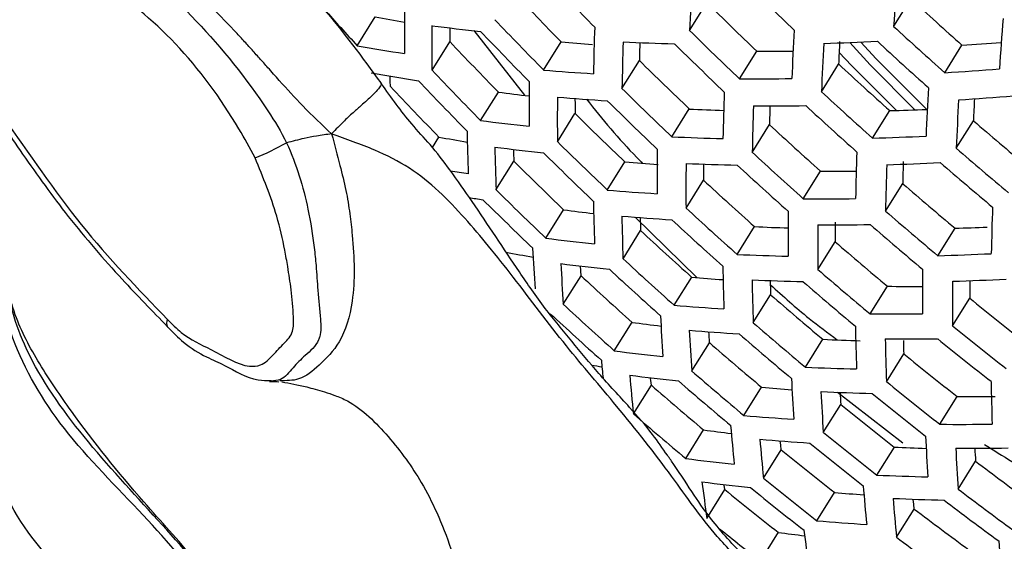
# Model space of a CAD drawing. Units: millimetres. Extents: x 69 to 1126, y 56 to 792.
# Drawn here: x 881 to 893, y 230 to 236 of the extents above; entities that cross this region are included whole.
import ezdxf

# ---------------------------------------------------------------- set-up
doc = ezdxf.new("R2010")
doc.units = ezdxf.units.MM

msp = doc.modelspace()

# ---------------------------------------------------------------- linework, layer by layer
at = {"color": 7, "linetype": 'Continuous', "lineweight": 25}
for p, q in [((888.869, 235.499), (889.072, 235.824)), ((891.261, 235.547), (891.462, 235.869)), ((884.972, 235.319), (885.183, 235.657)), ((886.338, 235.498), (886.935, 234.739)), ((885.849, 235.033), (886.058, 235.367)), ((887.156, 235.035), (887.363, 235.365)), ((889.454, 234.933), (889.657, 235.257)), ((891.86, 235.003), (892.061, 235.325)), ((888.076, 234.818), (888.28, 235.145)), ((890.414, 234.78), (890.616, 235.103)), ((886.418, 234.443), (886.627, 234.776)), ((888.66, 234.252), (888.865, 234.578)), ((891.013, 234.237), (891.215, 234.559)), ((887.319, 234.195), (887.525, 234.525)), ((891.995, 234.118), (892.196, 234.44)), ((889.602, 234.07), (889.806, 234.395)), ((885.853, 234.126), (885.93, 234.249)), ((886.599, 233.632), (886.808, 233.966)), ((887.903, 233.628), (888.109, 233.958)), ((888.827, 233.417), (889.031, 233.744)), ((890.201, 233.526), (890.404, 233.85)), ((891.165, 233.38), (891.367, 233.703)), ((887.184, 233.065), (887.392, 233.397)), ((888.231, 233.312), (888.953, 232.604)), ((889.426, 232.873), (889.63, 233.2)), ((891.778, 232.858), (891.98, 233.181)), ((888.088, 232.823), (888.295, 233.153)), ((890.371, 232.698), (890.575, 233.023)), ((887.387, 232.289), (887.596, 232.623)), ((888.686, 232.279), (888.893, 232.608)), ((890.984, 232.176), (891.187, 232.501)), ((889.614, 232.074), (889.819, 232.401)), ((891.952, 232.036), (892.154, 232.359)), ((887.985, 231.744), (888.194, 232.078)), ((888.893, 231.509), (889.1, 231.839)), ((890.226, 231.552), (890.431, 231.879)), ((891.176, 231.382), (891.38, 231.708)), ((888.211, 231.004), (888.421, 231.34)), ((889.505, 230.986), (889.712, 231.317)), ((890.601, 231.259), (891.37, 230.667)), ((891.802, 230.883), (892.006, 231.208)), ((890.436, 230.787), (890.642, 231.116)), ((888.823, 230.482), (889.033, 230.817)), ((889.734, 230.252), (889.943, 230.585)), ((891.063, 230.288), (891.269, 230.616)), ((892.016, 230.124), (892.221, 230.451)), ((889.071, 229.779), (889.283, 230.117)), ((890.361, 229.752), (890.569, 230.085)), ((891.295, 229.559), (891.502, 229.889)), ((889.698, 229.279), (889.909, 229.617))]:
    msp.add_line(p, q, dxfattribs=at)
at = {"color": 7, "linetype": 'Continuous', "lineweight": 25, "flags": 128}
for points in [[(890.748, 235.358), (890.987, 235.095), (891.511, 234.569)], [(890.875, 235.363), (891.056, 235.166), (891.649, 234.574)], [(890.622, 235.239), (890.765, 235.087), (891.296, 234.561)], [(885.361, 234.841), (885.359, 234.903), (885.357, 234.963)], [(887.596, 232.623), (887.592, 232.682), (887.588, 232.738)], [(888.421, 231.34), (888.415, 231.396), (888.412, 231.42)], [(889.943, 230.585), (889.937, 230.64), (889.932, 230.688)], [(889.283, 230.117), (889.275, 230.169), (889.274, 230.177)], [(891.502, 229.889), (891.496, 229.945), (891.491, 230.001), (891.491, 230.005)]]:
    msp.add_lwpolyline(points, dxfattribs=at)
at = {"color": 7, "linetype": 'Continuous', "lineweight": 25}
for centre, radius, start, end in [((922.993, 270.278), 49.483, 223.6447, 224.5941), ((937.932, 233.34), 49.111, 176.8184, 177.4812), ((924.315, 271.5), 49.667, 225.5122, 226.4511), ((946.731, 231.896), 55.591, 175.6264, 176.2353), ((922.004, 269.359), 48.535, 223.491, 224.4596), ((923.377, 270.629), 48.87, 225.4147, 226.3692), ((924.585, 271.728), 48.815, 227.2716, 228.2211), ((920.676, 268.124), 48.486, 221.8972, 222.5772), ((922.293, 235.497), 36.767, 179.6062, 180.4198), ((889.104, 257.059), 21.758, 259.6195, 260.5358), ((922.222, 269.561), 49.21, 223.601, 224.5558), ((948.107, 231.392), 55.726, 175.6304, 176.2377), ((922.76, 235.296), 36.913, 179.5981, 180.4086), ((889.044, 260.159), 24.811, 262.6006, 263.9265), ((921.389, 235.655), 35.332, 180.2037, 180.4662), ((921.997, 269.353), 49.119, 223.5863, 224.543), ((930.786, 234.131), 43.053, 178.1284, 178.8542), ((923.589, 270.825), 49.533, 225.496, 226.4375), ((939.405, 232.763), 49.386, 176.8202, 177.4793), ((924.793, 271.92), 49.472, 227.3272, 228.2639), ((920.976, 268.403), 48.069, 223.4133, 224.3916), ((889.703, 261.828), 26.566, 264.9457, 265.7406), ((931.225, 233.952), 43.158, 178.1262, 178.8503), ((889.421, 265.223), 29.889, 267.4475, 268.5972), ((929.925, 234.33), 41.653, 178.5903, 178.879), ((889.405, 270.739), 35.407, 271.6791, 272.695), ((938.559, 232.998), 47.99, 177.1686, 177.4861), ((924.594, 271.735), 49.459, 227.3261, 228.2631), ((889.715, 272.818), 37.566, 273.5802, 274.2845), ((888.917, 257.473), 22.502, 259.9041, 261.3364), ((923.378, 270.629), 49.481, 225.4898, 226.4323), ((889.913, 267.135), 31.879, 269.5397, 270.3047), ((939.817, 232.605), 49.451, 176.8207, 177.4789), ((922.41, 269.73), 48.589, 225.3796, 226.3397), ((921.196, 268.607), 48.751, 223.5266, 224.4907), ((889.479, 262.257), 27.321, 265.1223, 266.3527), ((923.674, 270.881), 48.712, 227.2627, 228.2143), ((889.444, 273.252), 38.325, 273.6139, 274.5748), ((889.079, 257.175), 22.522, 259.9148, 261.3458), ((920.962, 268.39), 48.632, 223.5071, 224.4736), ((924.361, 234.62), 37.373, 179.5727, 180.3739), ((889.661, 267.566), 32.634, 269.6356, 270.7128), ((919.906, 267.409), 47.476, 223.3123, 224.3032), ((922.623, 269.927), 49.256, 225.4624, 226.4092), ((932.73, 233.35), 43.479, 178.1197, 178.8386), ((923.883, 271.074), 49.37, 227.3187, 228.2574), ((941.225, 232.076), 49.633, 176.8219, 177.4777), ((889.819, 258.716), 24.152, 262.4049, 263.2689), ((924.809, 234.434), 37.491, 179.5663, 180.3652), ((889.641, 261.96), 27.341, 265.1289, 266.3584), ((923.465, 234.789), 35.94, 180.14, 180.4205), ((922.403, 269.723), 49.179, 225.4529, 226.4013), ((941.618, 231.932), 49.672, 176.8221, 177.4774), ((889.605, 272.956), 38.347, 273.6152, 274.5755), ((940.349, 232.325), 48.2, 177.1777, 177.4846), ((890.225, 263.758), 29.212, 267.332, 268.1234), ((933.151, 233.185), 43.557, 178.1181, 178.8358), ((889.823, 267.27), 32.655, 269.6392, 270.7157), ((931.872, 233.56), 42.075, 178.5639, 178.8638), ((923.676, 270.881), 49.332, 227.3155, 228.2549), ((890.231, 269.262), 34.717, 271.6245, 272.3417), ((889.61, 259.12), 24.882, 262.6303, 263.9527), ((921.404, 268.795), 48.189, 225.3288, 226.2971), ((923.892, 271.033), 48.411, 229.1015, 230.054), ((918.268, 234.98), 32.015, 181.1827, 182.0771), ((922.726, 270), 48.493, 227.2437, 228.1996), ((889.847, 255.7), 21.806, 259.6501, 260.5378), ((889.986, 264.186), 29.963, 267.465, 268.612), ((889.968, 269.703), 35.482, 271.6873, 272.7011), ((882.819, 236.496), 2.666, 291.0158, 299.7592), ((889.777, 258.819), 24.893, 262.6345, 263.9564), ((918.723, 234.788), 32.144, 181.1701, 182.0612), ((917.404, 235.114), 30.617, 181.8901, 182.1499), ((921.619, 268.994), 48.861, 225.4136, 226.3683), ((926.343, 233.809), 37.855, 179.5467, 180.3384), ((924.099, 271.223), 49.066, 229.1326, 230.0723), ((921.39, 268.782), 48.757, 225.4007, 226.3574), ((922.936, 270.194), 49.153, 227.3004, 228.2433), ((934.59, 232.632), 43.785, 178.1135, 178.8276), ((889.719, 256.487), 22.927, 260.8274, 261.3571), ((920.359, 267.823), 47.665, 225.261, 226.2402), ((890.448, 260.496), 26.641, 264.9649, 265.8067), ((926.772, 233.637), 37.946, 179.5418, 180.3318), ((890.152, 263.885), 29.974, 267.4675, 268.6142), ((925.447, 233.989), 36.417, 180.0934, 180.3854), ((922.721, 269.994), 49.089, 227.295, 228.2391), ((934.992, 232.482), 43.836, 178.1125, 178.8258), ((890.134, 269.403), 35.493, 271.6885, 272.702), ((933.785, 232.853), 42.426, 178.5027, 178.8531), ((923.896, 271.034), 49.04, 229.1315, 230.0716), ((921.741, 269.085), 48.155, 227.2141, 228.1768), ((890.655, 265.782), 31.933, 269.55, 270.3009), ((920.576, 268.024), 48.345, 225.3487, 226.3138), ((890.223, 260.908), 27.378, 265.1405, 266.3684), ((922.963, 270.169), 48.25, 229.0938, 230.0494), ((889.895, 256.216), 22.962, 260.9509, 261.3569), ((920.339, 267.804), 48.213, 225.3319, 226.2997), ((890.404, 266.218), 32.693, 269.6455, 270.7208), ((890.578, 257.307), 24.121, 262.4087, 263.2502), ((920.282, 234.14), 32.548, 181.1311, 182.0122), ((921.952, 269.28), 48.82, 227.272, 228.2214), ((936.368, 231.978), 43.972, 178.1098, 178.821), ((890.394, 260.603), 27.378, 265.1405, 266.3684), ((920.719, 233.962), 32.651, 181.1213, 181.9999), ((919.425, 234.287), 31.151, 181.8039, 182.0854), ((921.728, 269.072), 48.73, 227.2642, 228.2154), ((928.241, 233.061), 38.217, 179.5275, 180.3123), ((923.171, 270.361), 48.907, 229.1252, 230.0679), ((890.989, 262.384), 29.216, 267.3346, 268.1096), ((928.652, 232.903), 38.281, 179.5241, 180.3077), ((890.575, 265.914), 32.693, 269.6455, 270.7208), ((927.46, 233.254), 36.886, 180.0044, 180.3597), ((922.959, 270.164), 48.856, 229.1228, 230.0665), ((890.997, 267.811), 34.644, 271.6251, 272.2518), ((890.375, 257.752), 24.893, 262.6345, 263.9564), ((920.717, 268.134), 47.696, 227.1732, 228.1452), ((914.585, 234.349), 27.592, 182.9117, 183.9038), ((921.997, 269.272), 47.973, 229.0802, 230.0414), ((890.631, 254.307), 21.763, 259.6305, 260.4882), ((920.931, 268.331), 48.368, 227.2328, 228.1912), ((890.75, 262.818), 29.974, 267.4675, 268.6142), ((890.732, 268.336), 35.493, 271.6885, 272.702), ((890.55, 257.443), 24.882, 262.6303, 263.9527), ((915.028, 234.165), 27.704, 182.8948, 183.8833), ((920.698, 268.115), 48.25, 227.2225, 228.1833), ((922.214, 233.364), 32.962, 181.0919, 181.963), ((930.058, 232.376), 38.461, 179.5148, 180.2949), ((919.654, 267.146), 47.112, 227.1201, 228.1043), ((891.232, 259.093), 26.588, 264.9527, 265.7503), ((922.206, 269.464), 48.633, 229.1122, 230.0602), ((890.908, 268.026), 35.482, 271.6873, 272.7011), ((890.926, 262.509), 29.963, 267.465, 268.612), ((922.633, 233.2), 33.038, 181.0848, 181.954), ((921.361, 233.523), 31.562, 181.7374, 182.0371), ((921.986, 269.261), 48.557, 229.1085, 230.0581), ((891.441, 264.388), 31.889, 269.5434, 270.2805), ((930.45, 232.232), 38.499, 179.5128, 180.2922), ((929.223, 232.581), 37.069, 180.0236, 180.3435), ((920.993, 268.34), 47.576, 229.0606, 230.0298), ((922.181, 269.357), 47.649, 230.9376, 231.9011), ((919.87, 267.346), 47.792, 227.1819, 228.1519), ((891.008, 259.521), 27.341, 265.1289, 266.3584), ((919.629, 267.122), 47.648, 227.1689, 228.1419), ((916.545, 233.546), 28.052, 182.8429, 183.8205), ((891.19, 264.831), 32.655, 269.6392, 270.7157), ((882.821, 232.066), 0.085, 147.9303, 210.7894), ((891.383, 255.895), 24.03, 262.373, 263.1897), ((921.204, 268.534), 48.242, 229.0934, 230.0491), ((924.066, 232.65), 33.259, 181.0643, 181.9283), ((922.389, 269.548), 48.307, 230.9441, 231.8946), ((891.188, 259.208), 27.321, 265.1223, 266.3527), ((916.969, 233.376), 28.138, 182.8301, 183.805), ((915.736, 233.668), 26.699, 183.6503, 183.9271), ((920.976, 268.322), 48.139, 229.0884, 230.0462), ((919.951, 267.373), 47.057, 229.0344, 230.0144), ((891.798, 261.009), 29.162, 267.3139, 268.1715), ((891.37, 264.517), 32.634, 269.6356, 270.7128), ((924.467, 232.5), 33.31, 181.0597, 181.9224), ((923.184, 232.821), 31.824, 181.7199, 182.004), ((922.174, 269.348), 48.243, 230.9435, 231.8952), ((891.18, 256.348), 24.811, 262.6006, 263.9265), ((921.197, 268.442), 47.313, 230.9341, 231.9046), ((891.485, 253.063), 21.813, 260.0583, 260.3832), ((911.83, 233.663), 24.081, 184.8342, 185.3389), ((891.557, 261.412), 29.889, 267.4475, 268.5972), ((891.365, 256.031), 24.78, 262.5878, 263.9152), ((911.694, 233.437), 23.61, 184.8067, 185.9137), ((920.164, 267.569), 47.731, 229.0683, 230.0344), ((918.869, 266.368), 46.412, 229.0011, 229.9947), ((919.928, 267.349), 47.6, 229.0618, 230.0305), ((892.056, 257.624), 26.412, 264.9086, 265.6864), ((918.426, 232.804), 28.397, 182.7923, 183.7593), ((921.406, 268.635), 47.975, 230.9408, 231.8979), ((925.839, 231.997), 33.442, 181.0475, 181.9072), ((891.743, 261.094), 29.858, 267.44, 268.5908), ((918.834, 232.648), 28.459, 182.7834, 183.7486), ((917.62, 232.94), 27.04, 183.5684, 183.8676), ((921.183, 268.427), 47.885, 230.9399, 231.8988), ((892.272, 262.988), 31.781, 269.5201, 270.3238), ((920.174, 267.493), 46.856, 230.9294, 231.9093), ((919.085, 266.567), 47.095, 229.0364, 230.0155), ((891.836, 258.097), 27.211, 265.0874, 266.3223), ((913.169, 232.845), 23.901, 184.7429, 185.8382), ((892.02, 263.404), 32.522, 269.6168, 270.6974), ((892.229, 254.446), 23.844, 262.2964, 263.0857), ((920.386, 267.687), 47.524, 230.9363, 231.9024), ((920.232, 232.123), 28.63, 182.7587, 183.7187), ((892.025, 257.776), 27.169, 265.074, 266.3107), ((913.583, 232.683), 23.972, 184.7275, 185.82), ((920.154, 267.472), 47.408, 230.9351, 231.9036), ((919.113, 266.508), 46.275, 230.9233, 231.9154), ((892.647, 259.516), 28.933, 267.2687, 268.0094), ((892.21, 263.082), 32.479, 269.6095, 270.6915), ((920.623, 231.98), 28.667, 182.7534, 183.7124), ((919.426, 232.272), 27.266, 183.511, 183.8295), ((892.027, 254.909), 24.636, 262.5277, 263.8622), ((920.333, 267.509), 46.515, 232.8157, 233.7996), ((892.408, 259.966), 29.709, 267.4047, 268.5608), ((892.22, 254.584), 24.585, 262.506, 263.8431), ((908.741, 232.614), 19.873, 186.9497, 188.2025), ((919.327, 266.705), 46.952, 230.9304, 231.9083), ((915.002, 232.137), 24.179, 184.6831, 185.7675), ((918.01, 265.486), 45.566, 230.9155, 231.9232), ((919.086, 266.481), 46.808, 230.9289, 231.9098), ((892.926, 256.152), 26.174, 264.8325, 265.5873), ((920.544, 267.703), 47.181, 232.7962, 233.7662), ((892.603, 259.64), 29.656, 267.3919, 268.55), ((915.399, 231.988), 24.226, 184.6731, 185.7556), ((920.316, 267.492), 47.078, 232.7992, 233.7713), ((919.291, 266.542), 45.996, 232.8313, 233.8262), ((892.706, 256.636), 26.985, 265.0149, 266.2594), ((918.207, 265.659), 46.22, 231.1605, 231.9159), ((893.116, 252.958), 23.561, 262.1768, 262.9346), ((910.174, 232.049), 20.109, 186.8756, 188.1158), ((919.504, 266.738), 46.669, 232.8111, 233.7918), ((916.763, 231.488), 24.35, 184.6469, 185.7246)]:
    msp.add_arc(centre, radius, start, end, dxfattribs=at)
for points, knots in [([(887.077, 288.806), (887.123, 288.832), (887.424, 288.999), (888.017, 289.226), (888.865, 289.499), (889.743, 289.7), (890.666, 289.844), (891.675, 289.934), (892.783, 289.963), (894.001, 289.92), (895.289, 289.801), (896.649, 289.603), (898.08, 289.322), (899.58, 288.953), (901.148, 288.493), (902.781, 287.939), (904.474, 287.287), (906.224, 286.536), (908.025, 285.684), (909.873, 284.728), (911.763, 283.669), (913.69, 282.506), (915.648, 281.239), (917.632, 279.868), (919.637, 278.394), (921.657, 276.818), (923.687, 275.143), (925.722, 273.37), (927.756, 271.503), (929.785, 269.542), (931.802, 267.493), (933.802, 265.358), (935.782, 263.141), (937.736, 260.847), (939.659, 258.478), (941.547, 256.04), (943.396, 253.538), (945.2, 250.975), (946.957, 248.358), (948.663, 245.692), (950.313, 242.981), (951.904, 240.232), (953.433, 237.45), (954.897, 234.641), (956.293, 231.81), (957.618, 228.964), (958.869, 226.109), (960.045, 223.251), (961.144, 220.396), (962.164, 217.55), (963.103, 214.719), (963.96, 211.91), (964.735, 209.129), (965.428, 206.382), (966.036, 203.676), (966.562, 201.015), (967.005, 198.408), (967.366, 195.858), (967.646, 193.373), (967.847, 190.957), (967.968, 188.66), (968.006, 187.019), (968.008, 186.155), (968.009, 185.989)], [0, 0, 0, 0, 0.004314, 0.028181, 0.049323, 0.068686, 0.086817, 0.104073, 0.122328, 0.139863, 0.156877, 0.173524, 0.189914, 0.20613, 0.222229, 0.238259, 0.254253, 0.270238, 0.286229, 0.302242, 0.318288, 0.334377, 0.350514, 0.366705, 0.382951, 0.399253, 0.415611, 0.432023, 0.448487, 0.465002, 0.481564, 0.49817, 0.514817, 0.5315, 0.548217, 0.564962, 0.581733, 0.598525, 0.615334, 0.632155, 0.648986, 0.665822, 0.682658, 0.699489, 0.716312, 0.733122, 0.749914, 0.766686, 0.783433, 0.80015, 0.816834, 0.833482, 0.850088, 0.866651, 0.883165, 0.899629, 0.91604, 0.932394, 0.948691, 0.96493, 0.981111, 0.996367, 1, 1, 1, 1]), ([(884.672, 234.286), (884.559, 234.393), (884.349, 234.59), (884.105, 234.861), (883.937, 235.049), (883.827, 235.173), (883.727, 235.284), (883.627, 235.394), (883.362, 235.68), (882.944, 236.088), (882.432, 236.496), (881.988, 236.782), (881.619, 236.829), (881.335, 236.765), (881.009, 236.892), (880.787, 237.058), (880.681, 237.138)], [0, 0, 0, 0, 0.079277, 0.145713, 0.178218, 0.202528, 0.226819, 0.251144, 0.275563, 0.419861, 0.547038, 0.656229, 0.749413, 0.846988, 0.926265, 1, 1, 1, 1]), ([(885.252, 234.883), (885.034, 235.183), (884.713, 235.623), (884.228, 236.146), (883.814, 236.498), (883.417, 236.762), (883.037, 236.955), (882.813, 237.051), (882.72, 237.088), (882.717, 237.089)], [0, 0, 0, 0, 0.297698, 0.437362, 0.562625, 0.751769, 0.881497, 0.995916, 1, 1, 1, 1]), ([(880.372, 236.928), (880.372, 236.928), (880.471, 236.839), (880.608, 236.694), (880.791, 236.634), (881.036, 236.628), (881.319, 236.709), (881.743, 236.691), (882.354, 236.323), (883.092, 235.644), (883.769, 234.824), (884.081, 234.311), (884.143, 234.181), (884.143, 234.181)], [0, 0, 0, 0, 0.00001, 0.076558, 0.11174, 0.122876, 0.244573, 0.355805, 0.466532, 0.695011, 0.926361, 0.99999, 1, 1, 1, 1]), ([(883.775, 234.007), (883.714, 234.12), (883.45, 234.602), (882.864, 235.388), (882.146, 235.974), (881.579, 236.295), (881.172, 236.302), (880.852, 236.2), (880.458, 236.321), (880.247, 236.5), (880.126, 236.603)], [0, 0, 0, 0, 0.068172, 0.290185, 0.509394, 0.608151, 0.706477, 0.840441, 0.908251, 1, 1, 1, 1]), ([(883.019, 224.932), (882.713, 225.218), (882.1, 225.79), (881.233, 226.87), (880.468, 228.103), (879.889, 229.211), (879.557, 230.124), (879.278, 231.338), (879.083, 232.629), (879.008, 233.906), (879.29, 234.543), (879.676, 234.816), (879.999, 235.02), (880.231, 235.003), (880.433, 234.912), (880.639, 234.736), (881.064, 234.148), (881.709, 233.187), (882.403, 232.469), (882.749, 232.111)], [0, 0, 0, 0, 0.076999, 0.153918, 0.238624, 0.323479, 0.365448, 0.407714, 0.552201, 0.616477, 0.660573, 0.727722, 0.754781, 0.771682, 0.787299, 0.802935, 0.821544, 0.910953, 1, 1, 1, 1]), ([(880.139, 234.735), (880.186, 234.768), (880.278, 234.832), (880.316, 234.836), (880.431, 234.805), (880.552, 234.723), (880.687, 234.581), (880.848, 234.346), (881.141, 233.914), (881.593, 233.285), (882.172, 232.619), (882.571, 232.209), (882.749, 232.026)], [0, 0, 0, 0, 0.075276, 0.145195, 0.190781, 0.229533, 0.271806, 0.323611, 0.413932, 0.610422, 0.825734, 1, 1, 1, 1]), ([(885.254, 234.871), (885.25, 234.861), (885.243, 234.839), (885.202, 234.792), (885.137, 234.724), (885.048, 234.644), (884.931, 234.542), (884.807, 234.428), (884.721, 234.337), (884.672, 234.286)], [0, 0, 0, 0, 0.082537, 0.186598, 0.25057, 0.448646, 0.590771, 0.765926, 1, 1, 1, 1]), ([(885.246, 234.879), (885.251, 234.88), (885.26, 234.882), (885.255, 234.874), (885.254, 234.871)], [0, 0, 0, 0, 0.695889, 1, 1, 1, 1]), ([(888.608, 230.519), (888.552, 230.601), (888.422, 230.791), (888.143, 231.11), (887.81, 231.464), (887.489, 231.855), (887.217, 232.181), (887.019, 232.455), (886.827, 232.736), (886.599, 233.08), (886.331, 233.477), (886.078, 233.844), (885.844, 234.148), (885.55, 234.461), (885.371, 234.712), (885.257, 234.873)], [0, 0, 0, 0, 0.057995, 0.134382, 0.231643, 0.320736, 0.410067, 0.459589, 0.506677, 0.599926, 0.691979, 0.773561, 0.841172, 0.89816, 1, 1, 1, 1]), ([(884.417, 226.138), (884.215, 226.261), (883.776, 226.529), (883.166, 227.168), (882.534, 227.984), (881.794, 228.848), (880.963, 229.699), (880.513, 230.828), (880.217, 231.91), (880.014, 232.887), (879.895, 233.691), (879.924, 234.292), (879.988, 234.644), (880.103, 234.738), (880.135, 234.764)], [0, 0, 0, 0, 0.066764, 0.14467, 0.235522, 0.337207, 0.445069, 0.553881, 0.656923, 0.756048, 0.859827, 0.926735, 0.979842, 1, 1, 1, 1]), ([(883.883, 227.821), (883.679, 228.183), (883.255, 228.938), (882.399, 229.909), (881.46, 230.834), (880.879, 231.882), (880.691, 232.846), (880.568, 233.664), (880.458, 234.303), (880.525, 234.628), (880.545, 234.721)], [0, 0, 0, 0, 0.143009, 0.29716, 0.461879, 0.611657, 0.731727, 0.847605, 0.956062, 1, 1, 1, 1]), ([(884.013, 227.806), (883.815, 228.165), (883.41, 228.901), (882.565, 229.84), (881.712, 230.763), (881.043, 231.731), (880.802, 232.662), (880.713, 233.385), (880.605, 233.996), (880.527, 234.421), (880.561, 234.649), (880.569, 234.7)], [0, 0, 0, 0, 0.142466, 0.292096, 0.449917, 0.598944, 0.716049, 0.823551, 0.899374, 0.977476, 1, 1, 1, 1]), ([(887.659, 234.692), (887.847, 234.46), (888.055, 234.203), (888.295, 233.964), (888.318, 233.941)], [0, 0, 0, 0, 0.903679, 1, 1, 1, 1]), ([(884.672, 234.286), (884.705, 234.162), (884.764, 233.94), (884.842, 233.631), (884.887, 233.356), (884.935, 232.919), (884.955, 232.376), (884.792, 231.836), (884.538, 231.58), (884.313, 231.392), (884.14, 231.393), (884.065, 231.394)], [0, 0, 0, 0, 0.096587, 0.173275, 0.244336, 0.309552, 0.515689, 0.665892, 0.795466, 0.910385, 1, 1, 1, 1]), ([(884.672, 234.286), (884.613, 234.278), (884.504, 234.265), (884.327, 234.23), (884.211, 234.199), (884.143, 234.181)], [0, 0, 0, 0, 0.328617, 0.600128, 1, 1, 1, 1]), ([(889.553, 229.19), (889.429, 229.315), (889.087, 229.66), (888.673, 230.274), (888.045, 231.068), (887.393, 231.822), (886.91, 232.471), (886.521, 232.964), (886.235, 233.3), (885.934, 233.619), (885.586, 233.902), (885.155, 234.115), (884.842, 234.226), (884.672, 234.286)], [0, 0, 0, 0, 0.075927, 0.209494, 0.351929, 0.4762, 0.615424, 0.68029, 0.740369, 0.800762, 0.861416, 0.924928, 1, 1, 1, 1]), ([(884.143, 234.181), (884.143, 234.181), (884.261, 233.93), (884.385, 233.51), (884.462, 233.03), (884.493, 232.715), (884.51, 232.43), (884.538, 232.151), (884.552, 231.958), (884.496, 231.803), (884.359, 231.691), (884.209, 231.541), (884.108, 231.401), (884, 231.391), (883.961, 231.388)], [0, 0, 0, 0, 0.000015, 0.215644, 0.341054, 0.400187, 0.484406, 0.586964, 0.652357, 0.667761, 0.75883, 0.845499, 0.94406, 1, 1, 1, 1]), ([(883.62, 228.561), (883.44, 228.809), (883.086, 229.298), (882.354, 230.086), (881.742, 230.852), (881.239, 231.585), (880.914, 232.196), (880.806, 232.862), (880.71, 233.473), (880.635, 233.85), (880.604, 234.003)], [0, 0, 0, 0, 0.13753, 0.271652, 0.476784, 0.579393, 0.681842, 0.802121, 0.920041, 1, 1, 1, 1]), ([(882.749, 232.111), (882.802, 232.058), (882.964, 231.891), (883.292, 231.757), (883.62, 231.546), (883.866, 231.57), (883.986, 231.695), (884.108, 231.828), (884.227, 231.945), (884.227, 232.186), (884.202, 232.441), (884.163, 232.704), (884.113, 232.99), (884.016, 233.415), (883.868, 233.778), (883.775, 234.007)], [0, 0, 0, 0, 0.048944, 0.151585, 0.285458, 0.329135, 0.396399, 0.463748, 0.521182, 0.565968, 0.642767, 0.706978, 0.75255, 0.843994, 1, 1, 1, 1]), ([(889.817, 232.518), (889.965, 232.384), (890.214, 232.158), (890.489, 231.955), (890.6, 231.873)], [0, 0, 0, 0, 0.592732, 1, 1, 1, 1]), ([(882.75, 232.024), (882.81, 231.962), (882.948, 231.817), (883.199, 231.669), (883.465, 231.561), (883.706, 231.397), (883.911, 231.395), (883.962, 231.395)], [0, 0, 0, 0, 0.168633, 0.386845, 0.571914, 0.8949, 1, 1, 1, 1]), ([(883.945, 231.384), (883.951, 231.384), (883.988, 231.385), (884.025, 231.383), (884.055, 231.382)], [0, 0, 0, 0, 0.176451, 1, 1, 1, 1]), ([(884.087, 231.38), (884.181, 231.363), (884.303, 231.341), (884.481, 231.294), (884.593, 231.262), (884.718, 231.22), (884.989, 231.106), (885.375, 230.72), (885.687, 230.284), (885.917, 229.838), (886.057, 229.479), (886.144, 229.171), (886.188, 229.006), (886.209, 228.926)], [0, 0, 0, 0, 0.107676, 0.140466, 0.176053, 0.214377, 0.26076, 0.430227, 0.617912, 0.729368, 0.85485, 0.9303, 1, 1, 1, 1]), ([(892.326, 230.647), (892.539, 230.512), (892.84, 230.322), (893.153, 230.156), (893.244, 230.108)], [0, 0, 0, 0, 0.709928, 1, 1, 1, 1]), ([(889.981, 228.893), (889.836, 229.025), (889.535, 229.298), (889.175, 229.689), (888.911, 230.062), (888.75, 230.321), (888.634, 230.483), (888.608, 230.519)], [0, 0, 0, 0, 0.26352, 0.547212, 0.732205, 0.939831, 1, 1, 1, 1])]:
    msp.add_open_spline(points, degree=3, knots=knots, dxfattribs=at)

doc.saveas('drawing.dxf')
